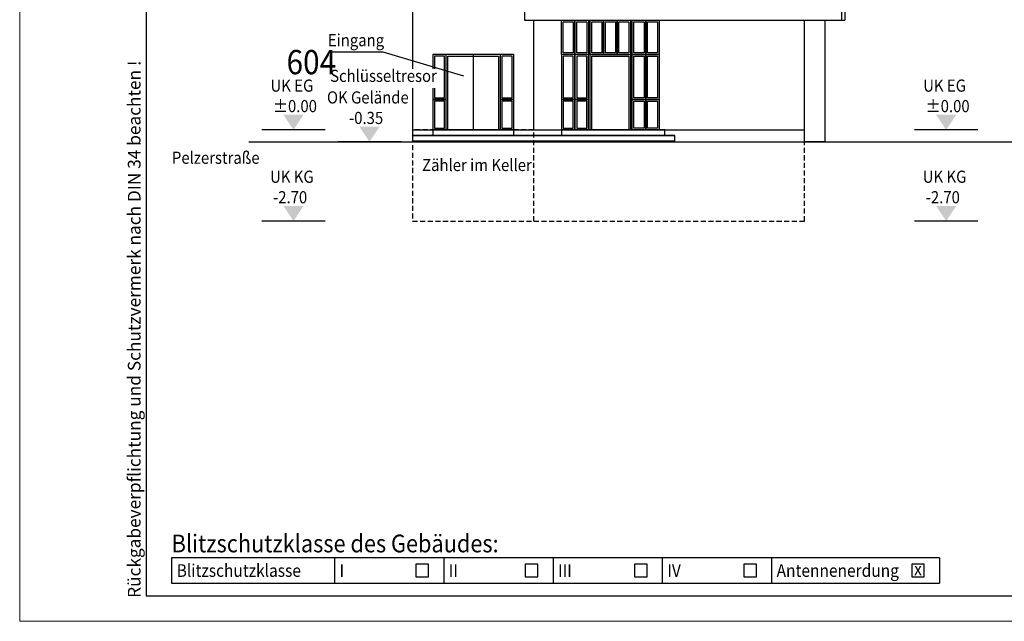
# Model space of a CAD drawing. Units: millimetres. Extents: x 0 to 923472, y 0 to 156496.
# Drawn here: x 548472 to 577669, y 147 to 17973 of the extents above; entities that cross this region are included whole.
import ezdxf
from ezdxf.enums import TextEntityAlignment as Align

# ---------------------------------------------------------------- set-up
doc = ezdxf.new("R2010")
doc.units = ezdxf.units.MM
doc.linetypes.add('GESTRICHELT', pattern=[0.75, 0.5, -0.25])
doc.layers.add('00_Lageplan', color=7, linetype='Continuous', lineweight=25)
doc.styles.add('ISOCP', font='ISOCP', dxfattribs={"width": 0.9})

# ---------------------------------------------------------------- blocks, each defined once
blk = doc.blocks.new('Rahmen_A3')
at = {"lineweight": 13, "ltscale": 3, "flags": 128}
blk.add_lwpolyline([(0, 0), (42000000, 0), (42000000, 29700000), (0, 29700000), (0, 0)], close=True, dxfattribs=at)
at = {"lineweight": 30, "ltscale": 3, "flags": 128}
blk.add_lwpolyline([(2500000, 500000), (41500000, 500000), (41500000, 29200000), (2500000, 29200000), (2500000, 500000)], close=True, dxfattribs=at)
at = {"linetype": 'Continuous', "lineweight": 13, "style": 'ISOCP'}
blk.add_text('Rückgabeverpflichtung und Schutzvermerk nach DIN 34 beachten !', height=250000, rotation=90, dxfattribs=at).set_placement((2388439, 462956))

msp = doc.modelspace()

# ---------------------------------------------------------------- linework, layer by layer
for p, q in [((560123.382, 34525.227), (560123.382, 16514.82)), ((563438.382, 31695.227), (563438.382, 17960.227)), ((572843.382, 31695.227), (572843.382, 17960.227)), ((572943.382, 31695.227), (572943.382, 17960.227)), ((563438.382, 17960.227), (572943.382, 17960.227)), ((561920.882, 16945.227), (561920.882, 14705.227)), ((560123.382, 15940.04), (560123.382, 14705.227)), ((557527.266, 14705.227), (555654.87, 14705.227)), ((563718.382, 14705.227), (571743.382, 14705.227)), ((576881.284, 14705.227), (575008.887, 14705.227)), ((555264.05, 14355.227), (583722.244, 14355.227)), ((559779.862, 14355.227), (557907.466, 14355.227)), ((560123.382, 14545.227), (567894.625, 14545.227)), ((557527.266, 12005.227), (555654.87, 12005.227)), ((576881.284, 12005.227), (575008.887, 12005.227))]:
    msp.add_line(p, q)
at = {"linetype": 'GESTRICHELT', "ltscale": 300}
for p, q in [((571743.382, 12005.227), (571743.382, 14355.227)), ((563718.382, 12005.227), (571743.382, 12005.227))]:
    msp.add_line(p, q, dxfattribs=at)
for points in [[(563718.382, 31695.227), (563718.382, 34525.227), (560123.382, 34525.227), (560123.382, 16514.82)], [(560123.382, 15940.04), (560123.382, 14705.227), (563718.382, 14705.227), (563718.382, 17960.227)], [(557739.742, 17018.069), (559242.461, 17018.069), (561632.504, 16310.044)], [(560720.882, 15940.04), (560720.882, 14705.227), (563120.882, 14705.227), (563120.882, 16945.227), (560720.882, 16945.227), (560720.882, 16514.82)], [(560720.882, 15940.04), (560720.882, 15605.227), (561120.882, 15605.227), (561120.882, 16945.227), (560720.882, 16945.227), (560720.882, 16514.82)], [(560770.882, 15940.04), (560770.882, 15655.227), (561070.882, 15655.227), (561070.882, 16895.227), (560770.882, 16895.227), (560770.882, 16514.82)]]:
    msp.add_lwpolyline(points)
for points in [[(564538.382, 17960.227), (564938.382, 17960.227), (564938.382, 16945.227), (564538.382, 16945.227)], [(564588.382, 17910.227), (564888.382, 17910.227), (564888.382, 16995.227), (564588.382, 16995.227)], [(564938.382, 17960.227), (565338.382, 17960.227), (565338.382, 16945.227), (564938.382, 16945.227)], [(564988.382, 17910.227), (565288.382, 17910.227), (565288.382, 16995.227), (564988.382, 16995.227)], [(565388.382, 17960.227), (565788.382, 17960.227), (565788.382, 16945.227), (565388.382, 16945.227)], [(565438.382, 17910.227), (565738.382, 17910.227), (565738.382, 16995.227), (565438.382, 16995.227)], [(565788.382, 17960.227), (566188.382, 17960.227), (566188.382, 16945.227), (565788.382, 16945.227)], [(565838.382, 17910.227), (566138.382, 17910.227), (566138.382, 16995.227), (565838.382, 16995.227)], [(566188.382, 17960.227), (566588.382, 17960.227), (566588.382, 16945.227), (566188.382, 16945.227)], [(566238.382, 17910.227), (566538.382, 17910.227), (566538.382, 16995.227), (566238.382, 16995.227)], [(566638.382, 17960.227), (567038.382, 17960.227), (567038.382, 16945.227), (566638.382, 16945.227)], [(566688.382, 17910.227), (566988.382, 17910.227), (566988.382, 16995.227), (566688.382, 16995.227)], [(567038.382, 17960.227), (567438.382, 17960.227), (567438.382, 16945.227), (567038.382, 16945.227)], [(567088.382, 17910.227), (567388.382, 17910.227), (567388.382, 16995.227), (567088.382, 16995.227)], [(571743.382, 17960.227), (572343.382, 17960.227), (572343.382, 14355.227), (571743.382, 14355.227)], [(563120.882, 16945.227), (562720.882, 16945.227), (562720.882, 15605.227), (563120.882, 15605.227)], [(564938.382, 16945.227), (564538.382, 16945.227), (564538.382, 15605.227), (564938.382, 15605.227)], [(565338.382, 16945.227), (564938.382, 16945.227), (564938.382, 15605.227), (565338.382, 15605.227)], [(565388.382, 16945.227), (566588.382, 16945.227), (566588.382, 14705.227), (565388.382, 14705.227)], [(566638.382, 16945.227), (567038.382, 16945.227), (567038.382, 15605.227), (566638.382, 15605.227)], [(567038.382, 16945.227), (567438.382, 16945.227), (567438.382, 15605.227), (567038.382, 15605.227)], [(561170.882, 16895.227), (562670.882, 16895.227), (562670.882, 14705.227), (561170.882, 14705.227)], [(563070.882, 16895.227), (562770.882, 16895.227), (562770.882, 15655.227), (563070.882, 15655.227)], [(564888.382, 16895.227), (564588.382, 16895.227), (564588.382, 15655.227), (564888.382, 15655.227)], [(565288.382, 16895.227), (564988.382, 16895.227), (564988.382, 15655.227), (565288.382, 15655.227)], [(565438.382, 16895.227), (566538.382, 16895.227), (566538.382, 14705.227), (565438.382, 14705.227)], [(566688.382, 16895.227), (566988.382, 16895.227), (566988.382, 15655.227), (566688.382, 15655.227)], [(567088.382, 16895.227), (567388.382, 16895.227), (567388.382, 15655.227), (567088.382, 15655.227)], [(561120.882, 15605.227), (560720.882, 15605.227), (560720.882, 14705.227), (561120.882, 14705.227)], [(561070.882, 15555.227), (560770.882, 15555.227), (560770.882, 14755.227), (561070.882, 14755.227)], [(563120.882, 15605.227), (562720.882, 15605.227), (562720.882, 14705.227), (563120.882, 14705.227)], [(563070.882, 15555.227), (562770.882, 15555.227), (562770.882, 14755.227), (563070.882, 14755.227)], [(564938.382, 15605.227), (564538.382, 15605.227), (564538.382, 14705.227), (564938.382, 14705.227)], [(564888.382, 15555.227), (564588.382, 15555.227), (564588.382, 14755.227), (564888.382, 14755.227)], [(565338.382, 15605.227), (564938.382, 15605.227), (564938.382, 14705.227), (565338.382, 14705.227)], [(565288.382, 15555.227), (564988.382, 15555.227), (564988.382, 14755.227), (565288.382, 14755.227)], [(566638.382, 15605.227), (567038.382, 15605.227), (567038.382, 14705.227), (566638.382, 14705.227)], [(566688.382, 15555.227), (566988.382, 15555.227), (566988.382, 14755.227), (566688.382, 14755.227)], [(567038.382, 15605.227), (567438.382, 15605.227), (567438.382, 14705.227), (567038.382, 14705.227)], [(567088.382, 15555.227), (567388.382, 15555.227), (567388.382, 14755.227), (567088.382, 14755.227)], [(560720.882, 14545.227), (563120.882, 14545.227), (563120.882, 14705.227), (560720.882, 14705.227)], [(564538.382, 14545.227), (567601.673, 14545.227), (567601.673, 14705.227), (564538.382, 14705.227)], [(560123.382, 14385.227), (567894.625, 14385.227), (567894.625, 14545.227), (560123.382, 14545.227)]]:
    msp.add_lwpolyline(points, close=True)
msp.add_lwpolyline([(563718.382, 14705.227), (560123.382, 14705.227), (560123.382, 12005.227), (563718.382, 12005.227)], close=True, dxfattribs=at)
for points in [[(556591.068, 14705.227), (556291.068, 15155.227), (556891.068, 15155.227)], [(575945.085, 14705.227), (575645.085, 15155.227), (576245.085, 15155.227)], [(558843.664, 14355.227), (558543.664, 14805.227), (559143.664, 14805.227)], [(556591.068, 12005.227), (556291.068, 12455.227), (556891.068, 12455.227)], [(575945.085, 12005.227), (575645.085, 12455.227), (576245.085, 12455.227)]]:
    msp.add_solid(points)
at = {"layer": '00_Lageplan'}
for p, q in [((575747.638, 2025.661), (552977.64, 2025.661)), ((552977.64, 2025.661), (552977.64, 1275.661)), ((557807.639, 2025.661), (557807.639, 1275.661)), ((561047.639, 2025.661), (561047.639, 1275.661)), ((564287.639, 2025.661), (564287.639, 1275.661)), ((567527.638, 2025.661), (567527.638, 1275.661)), ((570767.638, 2025.661), (570767.638, 1275.661)), ((575747.638, 2025.661), (575747.638, 1275.661)), ((552977.64, 1275.661), (575747.638, 1275.661))]:
    msp.add_line(p, q, dxfattribs=at)
for points in [[(560222.639, 1838.161), (560222.639, 1463.161), (560597.639, 1463.161), (560597.639, 1838.161)], [(563462.639, 1838.161), (563462.639, 1463.161), (563837.639, 1463.161), (563837.639, 1838.161)], [(566702.639, 1838.161), (566702.639, 1463.161), (567077.639, 1463.161), (567077.639, 1838.161)], [(569942.638, 1838.161), (569942.638, 1463.161), (570317.638, 1463.161), (570317.638, 1838.161)], [(574922.638, 1838.161), (574922.638, 1463.161), (575297.638, 1463.161), (575297.638, 1838.161)]]:
    msp.add_lwpolyline(points, close=True, dxfattribs=at)

# ---------------------------------------------------------------- block references
at = {"xscale": 0.0015, "yscale": 0.0015, "zscale": 0.0015}
msp.add_blockref('Rahmen_A3', (548472.244, 146.644), dxfattribs=at)

# ---------------------------------------------------------------- texts
at = {"style": 'ISOCP', "width": 0.9}
for s, p in [('Eingang', (558445.219, 17320.835)), ('UK EG', (556543.962, 15973.214)), ('UK EG', (575897.979, 15973.214)), ('OK Gelände', (558796.557, 15623.214)), ('Pelzerstraße', (554285.779, 13835.928)), ('UK KG', (556543.962, 13273.214)), ('UK KG', (575897.979, 13273.214))]:
    msp.add_text(s, height=360, dxfattribs=at).set_placement(p, align=Align.MIDDLE)
at = {"color": 1, "style": 'ISOCP', "width": 0.9}
msp.add_text('604', height=720, dxfattribs=at).set_placement((556384.569, 16356.093))
for s, p in [('Schlüsseltresor', (559260.346, 16262.274)), ('Zähler im Keller', (562030.462, 13620.559))]:
    msp.add_text(s, height=360, dxfattribs=at).set_placement(p, align=Align.MIDDLE)
at = {"style": 'ISOCP', "width": 0.9}
for s, p in [('%%P0.00', (555985.905, 15232.52)), ('%%P0.00', (575339.922, 15232.52)), ('-0.35', (558238.5, 14882.52)), ('-2.70', (555985.905, 12532.52)), ('-2.70', (575339.922, 12532.52))]:
    msp.add_text(s, height=360, dxfattribs=at).set_placement(p)
at = {"layer": '00_Lageplan', "style": 'ISOCP', "width": 0.9}
msp.add_text('Blitzschutzklasse des Gebäudes:', height=524.99995, dxfattribs=at).set_placement((552977.64, 2025.661), align=Align.BOTTOM_LEFT)
for s, height, p in [('Blitzschutzklasse', 374.99996, (553127.64, 1463.161)), ('I', 375, (557957.639, 1463.161)), ('II', 375, (561197.639, 1463.161)), ('III', 375, (564437.639, 1463.161)), ('IV', 375, (567677.638, 1463.161)), ('Antennenerdung', 374.99996, (570917.638, 1463.161))]:
    msp.add_text(s, height=height, dxfattribs=at).set_placement(p)
msp.add_text('x', height=375, dxfattribs=at).set_placement((575110.138, 1650.661), align=Align.MIDDLE)

doc.saveas('drawing.dxf')
